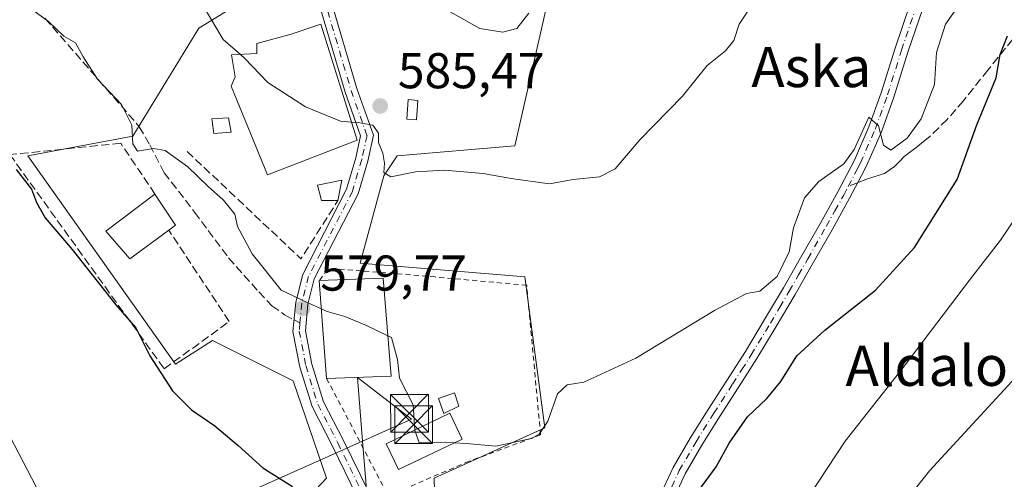
# Model space of a CAD drawing. Units: metres. Extents: x 624212 to 627679, y 4745747 to 4748123.
# Drawn here: x 625977 to 626173, y 4746079 to 4746170 of the extents above; entities that cross this region are included whole.
import ezdxf
from ezdxf.enums import TextEntityAlignment as Align

# ---------------------------------------------------------------- set-up
doc = ezdxf.new("R2010")
doc.units = ezdxf.units.M
doc.header["$MEASUREMENT"] = 0
for name, pattern in [('DGN Style 2', [1.6480167562047852, 0.988810053722871, -0.6592067024819142]), ('DGN Style 3', [2.307223458686699, 1.648016756204785, -0.6592067024819142]), ('DGN Style 4', [2.6384748266838614, 1.318413404963828, -0.6592067024819142, 0.001648016756204785, -0.6592067024819142])]:
    doc.linetypes.add(name, pattern=pattern)
for name, color, linetype, lineweight in [('Alambrada', 7, 'DGN Style 2', 0), ('Curva de nivel maestra', 30, 'Continuous', 30), ('Curva de nivel normal', 30, 'Continuous', 0), ('Edificación Cxs', 1, 'Continuous', 13), ('Edificación ligera Cxs', 1, 'Continuous', 0), ('Huerta CxS', 92, 'Continuous', 0), ('Instalación de energía eléctrica Cxs', 135, 'Continuous', 0), ('Municipio CxS', 4, 'Continuous', 0), ('Muro lineal', 1, 'DGN Style 3', 13), ('Núcleo urbano CxS', 7, 'Continuous', 0), ('Pastizal CxS', 92, 'Continuous', 0), ('Pista no pavimentada Cxs', 111, 'Continuous', 0), ('Pista no pavimentada eje', 91, 'DGN Style 4', 0), ('Pista pavimentada Cxs', 135, 'Continuous', 0), ('Pista pavimentada eje', 135, 'DGN Style 4', 0), ('Punto de cota en terreno', 7, 'Continuous', 0), ('Rótulo de punto de cota en terreno', 7, 'Continuous', 0), ('Senda', 7, 'DGN Style 3', 0), ('Senda no paivmentada conexión', 7, 'DGN Style 3', 0), ('Tendido', 6, 'Continuous', 0), ('Texto cartográfico', 7, 'Continuous', 0), ('Torre de tendido puntual', 7, 'Continuous', 0)]:
    doc.layers.add(name, color=color, linetype=linetype, lineweight=lineweight)
doc.styles.add('Style-Arial', font='txt')

# ---------------------------------------------------------------- blocks, each defined once
blk = doc.blocks.new('*U12')
at = {"layer": 'Pastizal CxS', "color": 92, "linetype": 'Continuous', "lineweight": 0}
for points in [[(626026.8909, 4746177.4725, 587.5763000000006), (626012.8576999997, 4746168.7851, 584.0011999999988), (625999.7182999998, 4746147.322100001, 579.2804000000033), (625978.7751000002, 4746143.389699999, 575.4642000000022), (626008.1803000001, 4746101.9549, 575.3393000000069), (626015.5329, 4746106.632300001, 576.5947000000015), (626031.5689000003, 4746098.616699999, 578.3972999999969), (626038.2534999996, 4746079.234300001, 576.7574000000022), (626005.5056999996, 4746044.483899999, 570.3432999999932)], [(626060.3065, 4746054.506899999, 576.1910000000062), (626059.6385000005, 4746079.234300001, 578.3898000000045), (626081.6914999997, 4746089.257099999, 580.4747000000061), (626077.6815, 4746119.329500001, 583.761400000003), (626044.9379000004, 4746122.0045, 582.5929000000033), (626049.6155000003, 4746139.3795, 584.4513000000006), (626052.2865000004, 4746143.3895, 584.9903999999951), (626075.6785000004, 4746145.396500001, 586.6949000000022), (626089.7115000002, 4746206.8771, 593.3264999999956)]]:
    blk.add_polyline3d(points, dxfattribs=at)
blk = doc.blocks.new('5PATER')
at = {"layer": 'Huerta CxS', "linetype": 'Continuous', "lineweight": 0}
h = blk.add_hatch(color=51, dxfattribs=at)
edge = h.paths.add_edge_path()
edge.add_ellipse((0, 0), major_axis=(-0.1095731443231308, -0.1110710700762829), ratio=0.9994222409660322, start_angle=0, end_angle=360)
blk = doc.blocks.new('5TTEND')
at = {"layer": 'Municipio CxS', "color": 7, "linetype": 'Continuous', "lineweight": 0}
for p, q in [((-0.375, 0.3754), (0.375, -0.3746)), ((0.3720000000000001, 0.3784000000000001), (-0.3720000000000001, -0.3776))]:
    blk.add_line(p, q, dxfattribs=at)
at = {"layer": 'Municipio CxS', "color": 7, "linetype": 'Continuous', "lineweight": 0, "flags": 128}
blk.add_lwpolyline([(-0.375, -0.3746), (0.375, -0.3746), (0.375, 0.3754), (-0.375, 0.3754), (-0.3720000000000001, -0.3776)], dxfattribs=at)

msp = doc.modelspace()

# ---------------------------------------------------------------- linework, layer by layer
at = {"layer": 'Alambrada', "color": 7, "linetype": 'DGN Style 2', "lineweight": 0}
msp.add_polyline3d([(626038.2600999996, 4746099.090100001, 581.2142000000022), (626050.5201000003, 4746075.7301, 579.515400000004), (626065.9501, 4746082.360099999, 582.156099999993), (626080.8300999999, 4746087.870100001, 581.6175999999978), (626078.0601000005, 4746117.640100001, 584.681500000006), (626059.8701, 4746119.280099999, 585.8758999999991), (626040.0301000001, 4746120.9301, 586.0227000000014), (626038.4501, 4746120.7601, 584.5967999999993), (626036.8000999996, 4746118.550100001, 583.4961999999941)], dxfattribs=at)
at = {"layer": 'Curva de nivel maestra', "color": 30, "linetype": 'Continuous', "lineweight": 30, "flags": 128}
for points, elevation in [([(626112.1299999999, 4746076.520099999), (626115.7599999999, 4746081.4901), (626118.3200000003, 4746086.190099999), (626122.0199999996, 4746091.460100001), (626125.8399999999, 4746095.0801), (626128.6299999999, 4746098.460100001), (626131.8099999997, 4746103.600099999), (626137.3700000001, 4746108.710100001), (626147.4800000006, 4746116.640100001), (626155.2199999997, 4746125.120100001), (626163.7000000002, 4746138.690099999), (626167.6200000001, 4746149.590100001), (626171.4600000001, 4746158.9101), (626172.25, 4746163.550100001), (626173.7400000002, 4746167.2401)], 575.0000000000001), ([(625976.4600000001, 4746140.700099999), (625979.5, 4746136.7601), (625980.5300000003, 4746134.0801), (625982.2300000006, 4746131.020099999), (625987.6299999999, 4746124.7501), (625996.3300000001, 4746113.7401), (626000.2800000003, 4746109.190099999), (626003.0499999998, 4746103.5601), (626007.5599999997, 4746096.620100001), (626011.3600000005, 4746092.8201), (626015.9900000002, 4746089.690099999), (626020.6600000003, 4746085.7501), (626025.5800000001, 4746081.280099999), (626031.4800000006, 4746077.600099999)], 575)]:
    msp.add_lwpolyline(points, dxfattribs=dict(at, elevation=elevation))
at = {"layer": 'Curva de nivel normal', "color": 30, "linetype": 'Continuous', "lineweight": 0, "flags": 128}
for points, elevation in [([(626043.2244999995, 4746150.1075), (626044.5599999997, 4746150.01), (626047.4500000002, 4746149.460000001), (626048.5800000001, 4746147.9), (626048.5999999996, 4746146.029999999), (626049.4100000003, 4746143.949999999), (626049.7699999996, 4746141.92), (626049.6299999999, 4746140.060000001), (626051.0199999996, 4746139.24), (626055.9299999997, 4746140.230000001), (626061.6799999997, 4746140.560000001), (626069.4199999999, 4746139.880000001), (626075, 4746138.859999999), (626082.6299999999, 4746137.84), (626087.3300000001, 4746138.710000001), (626092.5800000001, 4746139.180000001), (626095.6399999997, 4746140.779999999), (626100.5899999999, 4746146.59), (626109.0499999998, 4746155.25), (626114, 4746161.34), (626117.6200000001, 4746164.25), (626119.25, 4746166.34), (626120.3399999999, 4746169.59), (626123.4299999997, 4746174.27)], 585), ([(626063.6989000002, 4746086.2817), (626065.9900000002, 4746086.17), (626071.8899999997, 4746085.59), (626079.0300000003, 4746087.130000001), (626080.5499999998, 4746088.02), (626082.29, 4746090.619999999), (626084.1699999999, 4746096.060000001), (626086.1299999999, 4746097.82), (626089.4600000001, 4746098.33), (626099.7999999998, 4746103.109999999), (626115.4600000001, 4746112.619999999), (626121.7999999998, 4746115.970000001), (626124.4600000001, 4746116.439999999), (626127.9000000004, 4746119.350000001), (626130.3200000003, 4746124.279999999), (626131.1500000004, 4746129.050000001), (626133.3300000001, 4746135.01), (626136.2199999997, 4746138.300000001), (626141.1799999997, 4746141.789999999), (626143.1900000004, 4746144.640000001), (626146.1299999999, 4746151.060000001), (626148.0499999998, 4746149.34), (626149.0599999997, 4746145.51), (626150.54, 4746144.5), (626153.7999999998, 4746146.930000001), (626156.54, 4746150.76), (626159.2300000006, 4746157.59), (626159.5999999996, 4746163.92), (626161.4000000004, 4746169.59), (626164.6600000003, 4746174.140000001)], 580), ([(626037.2210999997, 4746112.937899999), (626034.3700000001, 4746114.210000001), (626029.2000000002, 4746116.66), (626023.4400000004, 4746123.890000001), (626020.54, 4746129.33), (626019.9699999997, 4746131.76), (626017.7400000002, 4746134.58), (626014.7000000002, 4746137.26), (626010.6100000005, 4746141.210000001), (626006.1299999999, 4746144.439999999), (626003.7800000003, 4746144.82), (626000.6500000004, 4746144.300000001), (625999.6799999997, 4746145.800000001), (625999.4800000006, 4746149.5), (625997.4100000003, 4746153.619999999), (625992.6900000004, 4746158.67), (625989.7800000003, 4746163.060000001), (625988.3200000003, 4746165.880000001), (625985.9900000002, 4746167.17), (625982.9000000004, 4746170.119999999), (625980.2599999999, 4746172.050000001)], 580), ([(626013.9000000004, 4746172.9), (626017.6799999997, 4746166.560000001), (626021.1052000001, 4746163.561899999)], 585), ([(626060.2800000003, 4746173.49), (626068.7599999999, 4746168.730000001), (626073.3399999999, 4746168.029999999), (626076.0999999996, 4746168.76), (626078.5, 4746171.800000001)], 590), ([(626021.1052000001, 4746163.561899999), (626021.9299999997, 4746162.84), (626026.54, 4746157.960000001), (626034.0199999996, 4746153.119999999), (626041, 4746150.27), (626043.2244999995, 4746150.1075)], 585), ([(626073.9000000004, 4745954.300000001), (626086.4699999997, 4745958.060000001), (626102.6299999999, 4745964.310000001), (626112.5700000003, 4745969.100000001), (626116.3300000001, 4745971.850000001), (626118.1399999997, 4745974.59), (626119.7800000003, 4745979.92), (626122.1500000004, 4745986.25), (626123.9400000004, 4745993.92), (626123.5, 4746004.930000001), (626120.8300000001, 4746023.970000001), (626120.9600000001, 4746031.09), (626123.3200000003, 4746037.180000001), (626124.0700000003, 4746042.220000001), (626125.54, 4746048.25), (626126.7300000006, 4746056.25), (626129.5499999998, 4746065.92), (626134.3700000001, 4746075.92), (626141.4000000004, 4746086.59), (626153, 4746101.25), (626166.4000000004, 4746118.92), (626172.3399999999, 4746126.59), (626177.0199999996, 4746133.59)], 570), ([(626037.2210999997, 4746112.937899999), (626038.1799999997, 4746112.51), (626041.9100000003, 4746111.42), (626046.2000000002, 4746109.65), (626050.4631000003, 4746107.600299999)], 580), ([(626050.4631000003, 4746107.600299999), (626051.1500000004, 4746107.27), (626052.3799999999, 4746102.84), (626052.7300000006, 4746099.140000001), (626055.5, 4746093.869999999), (626055.8243000006, 4746088.815500001)], 580), ([(626109.6200000001, 4745954.82), (626117.2000000002, 4745962.09), (626125.7000000002, 4745971.27), (626132.0599999997, 4745981.09), (626134.7000000002, 4745987.859999999), (626135.5599999997, 4745994.550000001), (626134.7999999998, 4746007.66), (626133.1100000005, 4746029.449999999), (626133.7000000002, 4746035.15), (626136.3200000003, 4746042.92), (626140.0800000001, 4746049.92), (626142.54, 4746055.310000001), (626144.4500000002, 4746058.359999999), (626147, 4746061.550000001), (626148.2199999997, 4746065.949999999), (626150.6600000003, 4746071.140000001), (626158.2000000002, 4746080.720000001), (626177.7100000001, 4746101.850000001)], 565), ([(625972.6500000004, 4746092.449999999), (625989.1799999997, 4746060.810000001), (625997.5, 4746047.980000001), (626000.3399999999, 4746042.310000001), (626001.1399999997, 4746038.600000001), (626003.6799999997, 4746036.02), (626006.0300000003, 4746034.99), (626008.0499999998, 4746033.720000001), (626010.8499999996, 4746032.300000001), (626013.5599999997, 4746029.680000001), (626015.5199999996, 4746026.65), (626015.2199999997, 4746019.350000001), (626016.3300000001, 4746014.789999999), (626018.8600000005, 4746014.01), (626021.7100000001, 4746011.960000001), (626023.4600000001, 4746008.619999999), (626026.0300000003, 4746004.82), (626027.6699999999, 4746002.130000001), (626030.9400000004, 4745998.060000001), (626031.7608000003, 4745997.184800001)], 570), ([(626055.8243000006, 4746088.815500001), (626055.8399999999, 4746088.57), (626056.6500000004, 4746086.300000001), (626060.4500000002, 4746086.439999999), (626063.6989000002, 4746086.2817)], 580)]:
    msp.add_lwpolyline(points, dxfattribs=dict(at, elevation=elevation))
at = {"layer": 'Edificación Cxs', "color": 1, "linetype": 'Continuous', "lineweight": 13, "flags": 128}
for points, elevation in [([(626044.3501000004, 4746146.5101), (626026.5000999998, 4746139.610099999), (626019.2600999996, 4746157.270099999), (626020.0301000001, 4746159.130100001), (626019.3201000001, 4746163.470100001), (626024.3701, 4746163.7301), (626024.3701, 4746165.720100001), (626031.1700999998, 4746167.5701), (626036.2801000001, 4746169.3201), (626037.1201, 4746169.620100001)], 596.1107999999949), ([(626006.8601000002, 4746128.5801), (625999.1001000004, 4746122.9001), (625994.3000999996, 4746128.4101), (626004.1001000004, 4746135.770099999), (626008.1901000004, 4746129.5601)], 583.7918000000063)]:
    msp.add_lwpolyline(points, close=True, dxfattribs=dict(at, elevation=elevation))
at = {"layer": 'Edificación Cxs', "color": 1, "linetype": 'Continuous', "lineweight": 13, "extrusion": (0.09319245430160016, -0.05893066555382157, 0.9939025823080591), "elevation": -220773.8490720585, "flags": 128}
msp.add_lwpolyline([(4345975.034329356, 1995356.141376638), (4345971.97162926, 1995349.323963565), (4345970.432506518, 1995349.927980741)], dxfattribs=at)
at = {"layer": 'Edificación Cxs', "color": 1, "linetype": 'Continuous', "lineweight": 13, "extrusion": (-0.1907613982068005, -0.1452915807765003, 0.9708246213964973), "elevation": -808428.2495352367, "flags": 128}
msp.add_lwpolyline([(-3396372.39329648, 3275463.637190548), (-3396365.077827154, 3275474.380728838), (-3396348.593579172, 3275463.507077049)], dxfattribs=at)
at = {"layer": 'Edificación Cxs', "color": 1, "linetype": 'Continuous', "lineweight": 13, "extrusion": (0.008689521480879377, -0.1158206082359878, 0.9932321374805988), "elevation": -543678.829832459, "flags": 128}
msp.add_lwpolyline([(979365.1526529192, 4654313.917402667), (979365.1526529192, 4654333.565067262)], dxfattribs=at)
at = {"layer": 'Edificación Cxs', "color": 1, "linetype": 'Continuous', "lineweight": 13, "extrusion": (-0.1721949161481491, -0.006025483079029352, 0.985044468238057), "elevation": -135825.6236296753, "flags": 128}
msp.add_lwpolyline([(-4721302.990073818, 779904.2670949781), (-4721302.990073819, 779891.2038564575)], dxfattribs=at)
at = {"layer": 'Edificación Cxs', "color": 1, "linetype": 'Continuous', "lineweight": 13}
for points in [[(626044.3501000004, 4746146.5101, 588.5132000000012), (626026.5000999998, 4746139.610099999, 587.7654999999941), (626019.2600999996, 4746157.270099999, 592.2440999999963), (626020.0301000001, 4746159.130100001, 592.992499999993), (626019.3201000001, 4746163.470100001, 591.5429000000004), (626024.3701, 4746163.7301, 593.7559000000037), (626024.3701, 4746165.720100001, 592.6606000000029), (626031.1700999998, 4746167.5701, 596.110799999995), (626036.2801000001, 4746169.3201, 593.9573999999993), (626037.1201, 4746169.620100001, 593.3334999999934), (626044.3501000004, 4746146.5101, 588.5132000000012)], [(626006.8601000002, 4746128.5801, 583.1067000000039), (625999.1001000004, 4746122.9001, 578.9517999999953), (625994.3000999996, 4746128.4101, 579.4741999999969), (626004.1001000004, 4746135.770099999, 583.7918000000063)]]:
    msp.add_polyline3d(points, dxfattribs=at)
msp.add_3dface([(626051.1201, 4746099.540100001, 586.0724000000046), (626038.2600999996, 4746099.090100001, 586.0724000000046), (626036.8000999996, 4746118.550100001, 586.0724000000046), (626049.5301000001, 4746119.050100001, 586.0724000000046)], dxfattribs=at)
at = {"layer": 'Edificación ligera Cxs', "color": 1, "linetype": 'Continuous', "lineweight": 0}
for points in [[(626056.4200999998, 4746154.4301, 589.2146999999968), (626056.1401000004, 4746150.5701, 588.0941000000021), (626054.2001, 4746150.710100001, 587.2004000000015), (626054.4801000003, 4746154.5701, 588.2581999999966), (626056.4200999998, 4746154.4301, 589.2146999999968)], [(626019.2600999996, 4746148.110099999, 589.7538999999961), (626015.8000999996, 4746147.860099999, 589.2632000000012), (626015.4200999998, 4746150.7301, 590.2127000000038), (626018.7401000002, 4746150.940099999, 589.506899999993), (626019.2600999996, 4746148.110099999, 589.7538999999961)], [(626040.5100999996, 4746134.4801, 585.156099999993), (626037.2401000002, 4746134.4801, 584.9097999999941), (626036.4200999998, 4746137.5601, 586.1128000000026), (626041.2801000001, 4746138.5801, 586.8062999999966), (626040.5100999996, 4746134.4801, 585.156099999993)], [(626064.5701000001, 4746093.590100001, 583.6872000000003), (626061.5701000001, 4746092.110099999, 584.4138999999996), (626060.5301000001, 4746095.130100001, 583.7394999999962), (626063.6801000005, 4746096.210100001, 583.593200000003), (626064.5701000001, 4746093.590100001, 583.6872000000003)], [(626065.2401000002, 4746087.020099999, 582.7808999999979), (626052.5701000001, 4746080.950099999, 581.0798000000068), (626050.1101000002, 4746086.0801, 580.6282000000066), (626062.7901, 4746092.1501, 584.536500000002), (626065.2401000002, 4746087.020099999, 582.7808999999979)]]:
    msp.add_polyline3d(points, dxfattribs=at)
for points in [[(626056.4200999998, 4746154.4301, 589.2146999999968), (626056.1401000004, 4746150.5701, 589.2146999999968), (626054.2001, 4746150.710100001, 589.2146999999968), (626054.4801000003, 4746154.5701, 589.2146999999968)], [(626019.2600999996, 4746148.110099999, 590.2127000000038), (626015.8000999996, 4746147.860099999, 590.2127000000038), (626015.4200999998, 4746150.7301, 590.2127000000038), (626018.7401000002, 4746150.940099999, 590.2127000000038)], [(626040.5100999996, 4746134.4801, 586.8062999999966), (626037.2401000002, 4746134.4801, 586.8062999999966), (626036.4200999998, 4746137.5601, 586.8062999999966), (626041.2801000001, 4746138.5801, 586.8062999999966)], [(626064.5701000001, 4746093.590100001, 584.4138999999996), (626061.5701000001, 4746092.110099999, 584.4138999999996), (626060.5301000001, 4746095.130100001, 584.4138999999996), (626063.6801000005, 4746096.210100001, 584.4138999999996)], [(626065.2401000002, 4746087.020099999, 584.536500000002), (626052.5701000001, 4746080.950099999, 584.536500000002), (626050.1101000002, 4746086.0801, 584.536500000002), (626062.7901, 4746092.1501, 584.536500000002)]]:
    msp.add_3dface(points, dxfattribs=at)
at = {"layer": 'Instalación de energía eléctrica Cxs', "color": 135, "linetype": 'Continuous', "lineweight": 0}
msp.add_polyline3d([(626064.5701000001, 4746093.590100001, 583.6872000000003), (626061.5701000001, 4746092.110099999, 584.4138999999996), (626060.5301000001, 4746095.130100001, 583.7394999999962), (626063.6801000005, 4746096.210100001, 583.593200000003), (626064.5701000001, 4746093.590100001, 583.6872000000003)], dxfattribs=at)
msp.add_3dface([(626064.5700000003, 4746093.59, 583.687300000005), (626061.5700000003, 4746092.109999999, 584.4137999999948), (626060.5300000003, 4746095.130000001, 583.7394999999962), (626063.6799999997, 4746096.210000001, 583.593200000003)], dxfattribs=at)
at = {"layer": 'Muro lineal', "color": 1, "linetype": 'DGN Style 3', "lineweight": 13, "extrusion": (-0.0330760443043635, -0.2275529943304724, 0.9732037865033263), "elevation": -1100134.579958033, "flags": 128}
msp.add_lwpolyline([(-63202.76447056537, 4658699.842955789), (-63177.27608099079, 4658681.46067953), (-63171.64843609196, 4658694.32509823)], dxfattribs=at)
at = {"layer": 'Muro lineal', "color": 1, "linetype": 'DGN Style 3', "lineweight": 13}
msp.add_polyline3d([(626004.1001000004, 4746135.770099999, 583.7918000000063), (625997.3000999996, 4746145.880100001, 584.7341000000015), (625975.2301000003, 4746143.640100001, 582.2050000000017), (626005.9401000004, 4746101.0101, 575.8282000000036), (626018.8701, 4746110.420100001, 581.588499999998), (626006.8601000002, 4746128.5801, 583.1067000000039)], dxfattribs=at)
at = {"layer": 'Núcleo urbano CxS', "color": 7, "linetype": 'Continuous', "lineweight": 0}
for points in [[(626089.7115000002, 4746206.8771, 593.3264999999956), (626075.6785000004, 4746145.396500001, 586.6949000000022), (626052.2865000004, 4746143.3895, 584.9903999999951), (626049.6155000003, 4746139.3795, 584.4513000000006), (626044.9379000004, 4746122.0045, 582.5929000000033), (626077.6815, 4746119.329500001, 583.761400000003), (626081.6914999997, 4746089.257099999, 580.4747000000061), (626059.6385000005, 4746079.234300001, 578.3898000000045), (626060.3065, 4746054.506899999, 576.1910000000062)], [(626060.3065, 4746054.506899999, 576.1910000000062), (626059.6385000005, 4746079.234300001, 578.3898000000045), (626081.6914999997, 4746089.257099999, 580.4747000000061), (626077.6815, 4746119.329500001, 583.761400000003), (626044.9379000004, 4746122.0045, 582.5929000000033), (626049.6155000003, 4746139.3795, 584.4513000000006), (626052.2865000004, 4746143.3895, 584.9903999999951), (626075.6785000004, 4746145.396500001, 586.6949000000022), (626089.7115000002, 4746206.8771, 593.3264999999956)], [(626005.5056999996, 4746044.483899999, 570.3432999999932), (626038.2534999996, 4746079.234300001, 576.7574000000022), (626031.5689000003, 4746098.616699999, 578.3972999999969), (626015.5329, 4746106.632300001, 576.5947000000015), (626008.1803000001, 4746101.9549, 575.3393000000069), (625978.7751000002, 4746143.389699999, 575.4642000000022), (625999.7182999998, 4746147.322100001, 579.2804000000033), (626012.8576999997, 4746168.7851, 584.0011999999988), (626026.8909, 4746177.4725, 587.5763000000006)], [(626026.8909, 4746177.4725, 587.5763000000006), (626012.8576999997, 4746168.7851, 584.0011999999988), (625999.7182999998, 4746147.322100001, 579.2804000000033), (625978.7751000002, 4746143.389699999, 575.4642000000022), (626008.1803000001, 4746101.9549, 575.3393000000069), (626015.5329, 4746106.632300001, 576.5947000000015), (626031.5689000003, 4746098.616699999, 578.3972999999969), (626038.2534999996, 4746079.234300001, 576.7574000000022), (626005.5056999996, 4746044.483899999, 570.3432999999932)]]:
    msp.add_polyline3d(points, dxfattribs=at)
at = {"layer": 'Pastizal CxS', "color": 92, "linetype": 'Continuous', "lineweight": 0}
for points in [[(626060.3065, 4746054.506899999, 576.1910000000062), (626059.6385000005, 4746079.234300001, 578.3898000000045), (626081.6914999997, 4746089.257099999, 580.4747000000061), (626077.6815, 4746119.329500001, 583.761400000003), (626044.9379000004, 4746122.0045, 582.5929000000033), (626049.6155000003, 4746139.3795, 584.4513000000006), (626052.2865000004, 4746143.3895, 584.9903999999951), (626075.6785000004, 4746145.396500001, 586.6949000000022), (626089.7115000002, 4746206.8771, 593.3264999999956)], [(626026.8909, 4746177.4725, 587.5763000000006), (626012.8576999997, 4746168.7851, 584.0011999999988), (625999.7182999998, 4746147.322100001, 579.2804000000033), (625978.7751000002, 4746143.389699999, 575.4642000000022), (626008.1803000001, 4746101.9549, 575.3393000000069), (626015.5329, 4746106.632300001, 576.5947000000015), (626031.5689000003, 4746098.616699999, 578.3972999999969), (626038.2534999996, 4746079.234300001, 576.7574000000022), (626005.5056999996, 4746044.483899999, 570.3432999999932)]]:
    msp.add_polyline3d(points, dxfattribs=at)
at = {"layer": 'Pista no pavimentada Cxs', "color": 111, "linetype": 'Continuous', "lineweight": 0}
for points in [[(626104.5201000003, 4746075.540100001, 577.3199000000022), (626107.2401000002, 4746081.360099999, 577.7505999999995), (626110.6101000002, 4746087.190099999, 577.8847999999998), (626114.1601, 4746092.880100001, 579.1496000000043), (626117.8901000004, 4746098.6601, 579.1916000000056), (626121.5800999999, 4746104.470100001, 578.9572999999946), (626125.4001000002, 4746110.790100001, 579.3720999999932), (626129.1300999997, 4746117.140100001, 579.840200000006), (626132.8300999999, 4746123.5601, 580.0237999999954), (626136.4901000002, 4746130.0001, 579.4198000000034), (626139.9600999998, 4746136.210100001, 580.2024999999994), (626143.2801000001, 4746142.550100001, 580.7222000000038), (626146.1401000004, 4746149.1601, 580.2725000000064), (626148.5900999998, 4746155.920100001, 580.6187999999966), (626151.3701, 4746164.8301, 581.1275000000023), (626154.3501000004, 4746173.6501, 581.5023999999976)], [(626104.5201000003, 4746075.540100001, 577.3199000000022), (626107.2401000002, 4746081.360099999, 577.7505999999995), (626110.6101000002, 4746087.190099999, 577.8847999999998), (626114.1601, 4746092.880100001, 579.1496000000043), (626117.8901000004, 4746098.6601, 579.1916000000056), (626121.5800999999, 4746104.470100001, 578.9572999999946), (626125.4001000002, 4746110.790100001, 579.3720999999932), (626129.1300999997, 4746117.140100001, 579.840200000006), (626132.8300999999, 4746123.5601, 580.0237999999954), (626136.4901000002, 4746130.0001, 579.4198000000034), (626139.9600999998, 4746136.210100001, 580.2024999999994), (626143.2801000001, 4746142.550100001, 580.7222000000038), (626146.1401000004, 4746149.1601, 580.2725000000064), (626148.5900999998, 4746155.920100001, 580.6187999999966), (626151.3701, 4746164.8301, 581.1275000000023), (626154.3501000004, 4746173.6501, 581.5023999999976)], [(626156.8601000002, 4746172.710100001, 581.1287000000011), (626153.9200999998, 4746164.0001, 580.8427999999985), (626151.1300999997, 4746155.0701, 580.4306999999973), (626148.6300999997, 4746148.1801, 580.0418000000063), (626145.6901000004, 4746141.390100001, 580.7223999999987), (626144.6700999998, 4746139.450099999, 581.120299999995), (626142.3101000005, 4746134.940099999, 579.7437000000064), (626138.8201000001, 4746128.690099999, 579.0748000000021), (626135.1501000002, 4746122.2301, 579.2076999999991), (626131.4501, 4746115.790100001, 578.6935999999987), (626127.7001, 4746109.420100001, 578.494399999996), (626123.8601000002, 4746103.0601, 578.0636999999988), (626120.1401000004, 4746097.220100001, 578.1147999999957), (626116.4200999998, 4746091.450099999, 577.8494000000064), (626112.9001000002, 4746085.8101, 577.0359999999928), (626109.6201, 4746080.130100001, 576.9481999999989), (626106.9901000002, 4746074.5001, 576.3972000000067)], [(626156.8601000002, 4746172.710100001, 581.1287000000011), (626153.9200999998, 4746164.0001, 580.8427999999985), (626151.1300999997, 4746155.0701, 580.4306999999973), (626148.6300999997, 4746148.1801, 580.0418000000063), (626145.6901000004, 4746141.390100001, 580.7223999999987), (626144.6700999998, 4746139.450099999, 581.120299999995), (626142.3101000005, 4746134.940099999, 579.7437000000064), (626138.8201000001, 4746128.690099999, 579.0748000000021), (626135.1501000002, 4746122.2301, 579.2076999999991), (626131.4501, 4746115.790100001, 578.6935999999987), (626127.7001, 4746109.420100001, 578.494399999996), (626123.8601000002, 4746103.0601, 578.0636999999988), (626120.1401000004, 4746097.220100001, 578.1147999999957), (626116.4200999998, 4746091.450099999, 577.8494000000064), (626112.9001000002, 4746085.8101, 577.0359999999928), (626109.6201, 4746080.130100001, 576.9481999999989), (626106.9901000002, 4746074.5001, 576.3972000000067)]]:
    msp.add_polyline3d(points, dxfattribs=at)
at = {"layer": 'Pista no pavimentada eje', "color": 91, "linetype": 'DGN Style 4', "lineweight": 0}
for points in [[(626142.0482999999, 4746137.3191, 580.1371999999974), (626143.9751000004, 4746141.0001, 580.7410999999993), (626144.4851000002, 4746141.970100001, 580.6057000000001), (626147.3850999996, 4746148.670100001, 580.0212999999932), (626149.8601000002, 4746155.495100001, 580.5148000000045), (626152.6451000003, 4746164.415100001, 580.899900000004), (626155.6051000003, 4746173.1801, 581.3136999999988), (626158.5850999998, 4746180.3101, 581.883799999996), (626161.6601, 4746187.4551, 582.1030000000028), (626162.4250999996, 4746189.200099999, 582.1828999999998), (626163.3491000002, 4746191.3399, 582.3812000000034)], [(626105.7550999997, 4746075.020099999, 576.8810999999987), (626108.4301000005, 4746080.745100001, 577.3433999999979), (626111.7550999997, 4746086.5001, 577.4532999999938), (626115.2901, 4746092.165100001, 578.5175000000017), (626119.0151000004, 4746097.940099999, 578.6768000000011), (626120.8601000002, 4746100.845100001, 578.4168000000063), (626122.7200999996, 4746103.765100001, 578.4995000000055), (626126.5500999996, 4746110.1051, 578.9576999999991), (626128.4250999996, 4746113.290100001, 579.2360000000045), (626130.2901, 4746116.465100001, 579.2525000000023), (626132.1401000004, 4746119.6851, 579.296100000007), (626133.9901000002, 4746122.895099999, 579.6261999999988), (626137.6551000001, 4746129.345100001, 579.1143000000011), (626139.3901000004, 4746132.450099999, 579.2752999999939), (626141.1350999996, 4746135.575099999, 579.9425999999949), (626142.0482999999, 4746137.3191, 580.1371999999974)]]:
    msp.add_polyline3d(points, dxfattribs=at)
at = {"layer": 'Pista pavimentada Cxs', "color": 135, "linetype": 'Continuous', "lineweight": 0}
for points in [[(626044.3558999998, 4746075.514900001, 581.3562999999995), (626039.3709000006, 4746085.747300001, 580.6613000000071), (626035.3589000005, 4746093.503900001, 579.1361000000034), (626032.9250999996, 4746101.345899999, 581.4327000000048), (626031.5560999997, 4746108.465500001, 581.7299999999959), (626032.1107000001, 4746114.2893, 580.2057000000059), (626033.4907000001, 4746119.8091, 581.6021999999939), (626042.2329000002, 4746136.7641, 586.0356000000029), (626044.0406999999, 4746142.9617, 587.3389000000025), (626045.0138999998, 4746147.3411, 588.1389999999956), (626041.9452999998, 4746156.035499999, 590.0598999999929), (626031.8701, 4746190.2379, 591.6926999999996)], [(626049.1514999997, 4746054.522500001, 576.6135000000068), (626048.2620999999, 4746063.796700001, 577.5540000000037), (626044.3558999998, 4746075.514900001, 581.3562999999995), (626039.3709000006, 4746085.747300001, 580.6613000000071), (626035.3589000005, 4746093.503900001, 579.1361000000034), (626032.9250999996, 4746101.345899999, 581.4327000000048), (626031.5560999997, 4746108.465500001, 581.7299999999959), (626032.1107000001, 4746114.2893, 580.2057000000059), (626033.4907000001, 4746119.8091, 581.6021999999939), (626042.2329000002, 4746136.7641, 586.0356000000029), (626044.0406999999, 4746142.9617, 587.3389000000025), (626045.0138999998, 4746147.3411, 588.1389999999956), (626041.9452999998, 4746156.035499999, 590.0598999999929), (626031.8701, 4746190.2379, 591.6926999999996)], [(626034.2534999996, 4746190.8529, 592.2161999999954), (626044.2867000002, 4746156.7929, 588.9949000000051), (626047.5680999998, 4746147.495300001, 585.5537999999942), (626046.4247000003, 4746142.3499, 585.7372999999934), (626044.5280999999, 4746135.8475, 585.4863999999943), (626035.8081, 4746118.935500001, 582.8567999999941), (626034.5421000002, 4746113.872099999, 581.627800000002), (626034.0384999998, 4746108.583500001, 581.6799000000028), (626035.3151000004, 4746101.944499999, 581.9437999999936), (626037.6438999996, 4746094.4409, 579.3987999999954), (626041.5695000002, 4746086.851299999, 579.4983999999968), (626046.6385000005, 4746076.4465, 579.7415999999939)], [(626034.2534999996, 4746190.8529, 592.2161999999954), (626044.2867000002, 4746156.7929, 588.9949000000051), (626047.5680999998, 4746147.495300001, 585.5537999999942), (626046.4247000003, 4746142.3499, 585.7372999999934), (626044.5280999999, 4746135.8475, 585.4863999999943), (626035.8081, 4746118.935500001, 582.8567999999941), (626034.5421000002, 4746113.872099999, 581.627800000002), (626034.0384999998, 4746108.583500001, 581.6799000000028), (626035.3151000004, 4746101.944499999, 581.9437999999936), (626037.6438999996, 4746094.4409, 579.3987999999954), (626041.5695000002, 4746086.851299999, 579.4983999999968), (626046.6385000005, 4746076.4465, 579.7415999999939), (626050.6700999998, 4746064.3521, 578.2878000000055), (626051.9820999998, 4746055.076300001, 577.2523999999976)]]:
    msp.add_polyline3d(points, dxfattribs=at)
at = {"layer": 'Pista pavimentada eje', "color": 135, "linetype": 'DGN Style 4', "lineweight": 0}
for points in [[(626033.0619000001, 4746190.545499999, 592.0051999999996), (626043.1161000002, 4746156.414100001, 589.3898999999947), (626046.2911, 4746147.418299999, 586.8173999999999), (626045.2326999997, 4746142.6557, 586.4955999999949), (626043.3805000001, 4746136.3057, 585.751099999994), (626034.6492999997, 4746119.372300001, 582.187699999995), (626033.3265000005, 4746114.080700001, 580.707899999994), (626032.9501, 4746110.129899999, 580.8484000000026)], [(626032.9501, 4746110.129899999, 580.8484000000026), (626032.7972999997, 4746108.524499999, 581.1469999999972), (626034.1201, 4746101.645300001, 581.7019), (626036.5015000004, 4746093.972300001, 579.2249000000012), (626040.4700999996, 4746086.2993, 580.0783999999985), (626045.4972999999, 4746075.980699999, 580.5369999999966), (626049.4660999998, 4746064.074300001, 577.9015000000073), (626050.6907000003, 4746054.8237, 576.9747999999963)]]:
    msp.add_polyline3d(points, dxfattribs=at)
at = {"layer": 'Senda', "color": 7, "linetype": 'DGN Style 3', "lineweight": 0}
for points in [[(625982.2001, 4746170.780099999, 581.7357000000047), (626000.9801000003, 4746149.190099999, 584.0840000000027), (626003.0844999999, 4746145.574100001, 583.8282999999938), (626005.9373000005, 4746140.031500001, 584.3073000000004), (626011.9688999997, 4746132.206499999, 581.335699999996), (626018.7342999997, 4746123.077500001, 584.245299999995), (626024.7659, 4746116.3123, 583.0048999999999), (626027.3740999997, 4746113.541099999, 581.9652999999962), (626029.9008999999, 4746111.7479, 581.5158999999985), (626031.7740000002, 4746110.754000001, 580.8508000000002)], [(626174.7651000004, 4746166.5801, 576.4033000000054), (626169.8151000004, 4746160.4551, 576.8999999999943), (626164.9600999998, 4746154.335100001, 578.2005999999965), (626161.7351000002, 4746150.645099999, 579.1070000000036), (626160.0401, 4746148.965100001, 579.2554999999993), (626158.2801000001, 4746147.215100001, 579.4590999999928), (626157.0100999996, 4746146.210100001, 579.6600999999937), (626155.7950999998, 4746145.245100001, 579.7427000000025), (626154.5050999997, 4746144.265100001, 579.8845000000001), (626153.1651, 4746143.2501, 580.085500000001), (626152.2100999998, 4746142.270099999, 580.3398000000016), (626151.2451, 4746141.2851, 580.9563999999956), (626150.3651000002, 4746140.6601, 581.3429000000033), (626149.2801000001, 4746139.8851, 581.8298000000068), (626147.6151000002, 4746139.360099999, 582.1373000000021), (626146.1051000003, 4746138.880100001, 581.860400000005), (626145.5401, 4746138.6801, 581.6876000000047), (626143.9351000005, 4746138.045100001, 580.9953999999998)]]:
    msp.add_polyline3d(points, dxfattribs=at)
at = {"layer": 'Senda no paivmentada conexión', "color": 7, "linetype": 'DGN Style 3', "lineweight": 0, "extrusion": (-0.3646882194902501, -0.1403241717633082, 0.9204953174155601), "elevation": -893810.4035440818, "flags": 128}
msp.add_lwpolyline([(-4204689.432224432, 2107029.342277979), (-4204689.432224432, 2107027.146008988)], dxfattribs=at)
at = {"layer": 'Senda no paivmentada conexión', "color": 7, "linetype": 'DGN Style 3', "lineweight": 0, "extrusion": (0.001592269571593178, -0.0008449412823927154, 0.9999983753746007), "elevation": -2432.523705936883, "flags": 128}
msp.add_lwpolyline([(626030.0555313597, 4746110.392845863), (626031.2316336902, 4746109.768745639)], dxfattribs=at)
at = {"layer": 'Tendido', "color": 6, "linetype": 'Continuous', "lineweight": 0, "extrusion": (0.1460174653471535, -0.113384022684811, 0.9827629231983689), "elevation": -446143.8759500608, "flags": 128}
msp.add_lwpolyline([(4132609.290212522, 2374844.540289555), (4132609.290212522, 2374830.697613558)], dxfattribs=at)
at = {"layer": 'Tendido', "color": 6, "linetype": 'Continuous', "lineweight": 0, "extrusion": (-0.9966397085764883, -0.08191026341580526, 5.977134430251075e-06), "elevation": -1012694.917256608, "flags": 128}
msp.add_lwpolyline([(-4678827.448445902, 583.280913667692), (-4678858.850063276, 585.7570136677361), (-4678871.567996832, 590.6735136678305)], dxfattribs=at)
at = {"layer": 'Tendido', "color": 6, "linetype": 'Continuous', "lineweight": 0}
msp.add_polyline3d([(625781.8444999997, 4745972.5185, 585.7185000000027), (625967.6654000003, 4746051.9232, 568.8874999999971), (626045.4097999996, 4746086.628599999, 579.703999999998), (626055.1130999997, 4746090.960200001, 582.061400000006)], dxfattribs=at)

# ---------------------------------------------------------------- block references
at = {"layer": 'Pastizal CxS', "color": 92, "linetype": 'Continuous', "lineweight": 0}
msp.add_blockref('*U12', (0, 0), dxfattribs=at)
at = {"layer": 'Punto de cota en terreno', "color": 7, "linetype": 'Continuous', "lineweight": 0, "xscale": 10, "yscale": 10, "zscale": 10}
for p in [(626048.9100000003, 4746153.310000001, 585.4700000000012), (626033.4699999997, 4746113.039999999, 579.7700000000041)]:
    msp.add_blockref('5PATER', p, dxfattribs=at)
at = {"layer": 'Torre de tendido puntual', "color": 7, "linetype": 'Continuous', "lineweight": 0, "xscale": 10, "yscale": 10, "zscale": 10}
for p in [(626054.7440999999, 4746092.148700001, 581.970100000006), (626055.5603999998, 4746089.875800001, 582.1491999999998)]:
    msp.add_blockref('5TTEND', p, dxfattribs=at)

# ---------------------------------------------------------------- texts
at = {"layer": 'Rótulo de punto de cota en terreno', "color": 7, "linetype": 'Continuous', "lineweight": 0, "style": 'Style-Arial'}
for s, p in [('585,47', (626052.4378000004, 4746156.8378)), ('579,77', (626036.9978, 4746116.5678))]:
    msp.add_text(s, height=7.000000000000002, dxfattribs=at).set_placement(p)
at = {"layer": 'Texto cartográfico', "color": 7, "linetype": 'Continuous', "lineweight": 0, "style": 'Style-Arial'}
for s, p in [('Aska', (626134.7063292682, 4746161.06015)), ('Aldalor', (626159.7997439023, 4746101.610149999))]:
    msp.add_text(s, height=8, dxfattribs=at).set_placement(p, align=Align.MIDDLE_CENTER)

doc.saveas('drawing.dxf')
